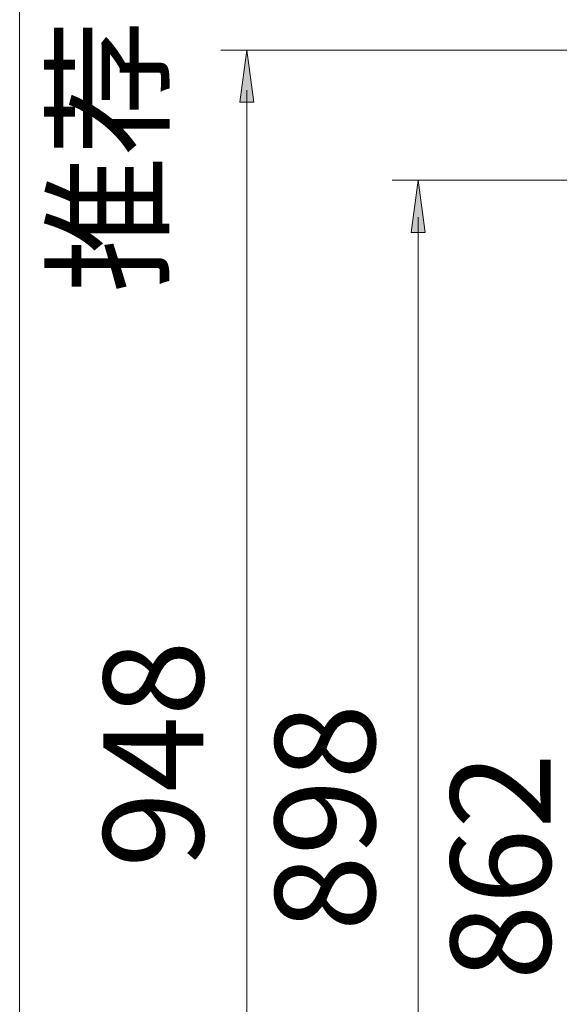
# Model space of a CAD drawing. Units: inches. Extents: x 65 to 234, y 57 to 140.
# Drawn here: x 127 to 135, y 77 to 91 of the extents above; entities that cross this region are included whole.
import ezdxf

# ---------------------------------------------------------------- set-up
doc = ezdxf.new("R2010")
doc.units = ezdxf.units.IN
doc.header["$MEASUREMENT"] = 0
doc.layers.add('Layer 1', color=7, linetype='Continuous')

msp = doc.modelspace()

# ---------------------------------------------------------------- hatches: boundary and pattern name
at = {"layer": 'Layer 1'}
for points in [[(130.741, 90.669), (130.842, 89.918), (130.641, 89.918)], [(133.207, 88.796), (133.308, 88.045), (133.107, 88.045)]]:
    msp.add_hatch(color=7, dxfattribs=at).paths.add_polyline_path(points)
h = msp.add_hatch(color=7, dxfattribs=at)
h.dxf.hatch_style = 2
h.paths.add_polyline_path([(130.741, 90.669), (130.842, 89.918), (130.641, 89.918)])
h = msp.add_hatch(color=7, dxfattribs=at)
h.dxf.hatch_style = 2
h.paths.add_polyline_path([(133.207, 88.796), (133.308, 88.045), (133.107, 88.045)])

# ---------------------------------------------------------------- linework, layer by layer
at = {"layer": 'Layer 1', "color": 7, "lineweight": 9}
for points in [[(127.472, 116.022), (127.472, 71.219)], [(140.134, 90.669), (130.366, 90.669)], [(130.741, 90.093), (130.741, 71.373)], [(139.409, 88.796), (132.832, 88.796)], [(133.207, 88.267), (133.207, 71.307)]]:
    msp.add_lwpolyline(points, dxfattribs=at)
at = {"layer": 'Layer 1', "lineweight": 0}
for points in [[(130.741, 90.669), (130.842, 89.918), (130.641, 89.918), (130.741, 90.669)], [(130.741, 90.669), (130.842, 89.918), (130.641, 89.918), (130.741, 90.669)], [(133.207, 88.796), (133.308, 88.045), (133.107, 88.045), (133.207, 88.796)], [(133.207, 88.796), (133.308, 88.045), (133.107, 88.045), (133.207, 88.796)]]:
    msp.add_lwpolyline(points, dxfattribs=at)

# ---------------------------------------------------------------- texts
at = {"layer": 'Layer 1', "color": 7, "char_height": 1.43932, "attachment_point": 7, "rotation": 90}
for s, insert in [('\\fSimSun|b0|i0|c0|p34;\\W0.99999;推荐安装高度', (129.473, 87.181)), ('\\fArial|b0|i0|c0|p34;\\W0.99999;948', (130.118, 78.909)), ('\\fArial|b0|i0|c0|p34;\\W0.99999;898', (132.587, 77.997)), ('\\fArial|b0|i0|c0|p34;\\W0.99999;862', (135.115, 77.291))]:
    msp.add_mtext(s, dxfattribs=dict(at, insert=insert))

doc.saveas('drawing.dxf')
